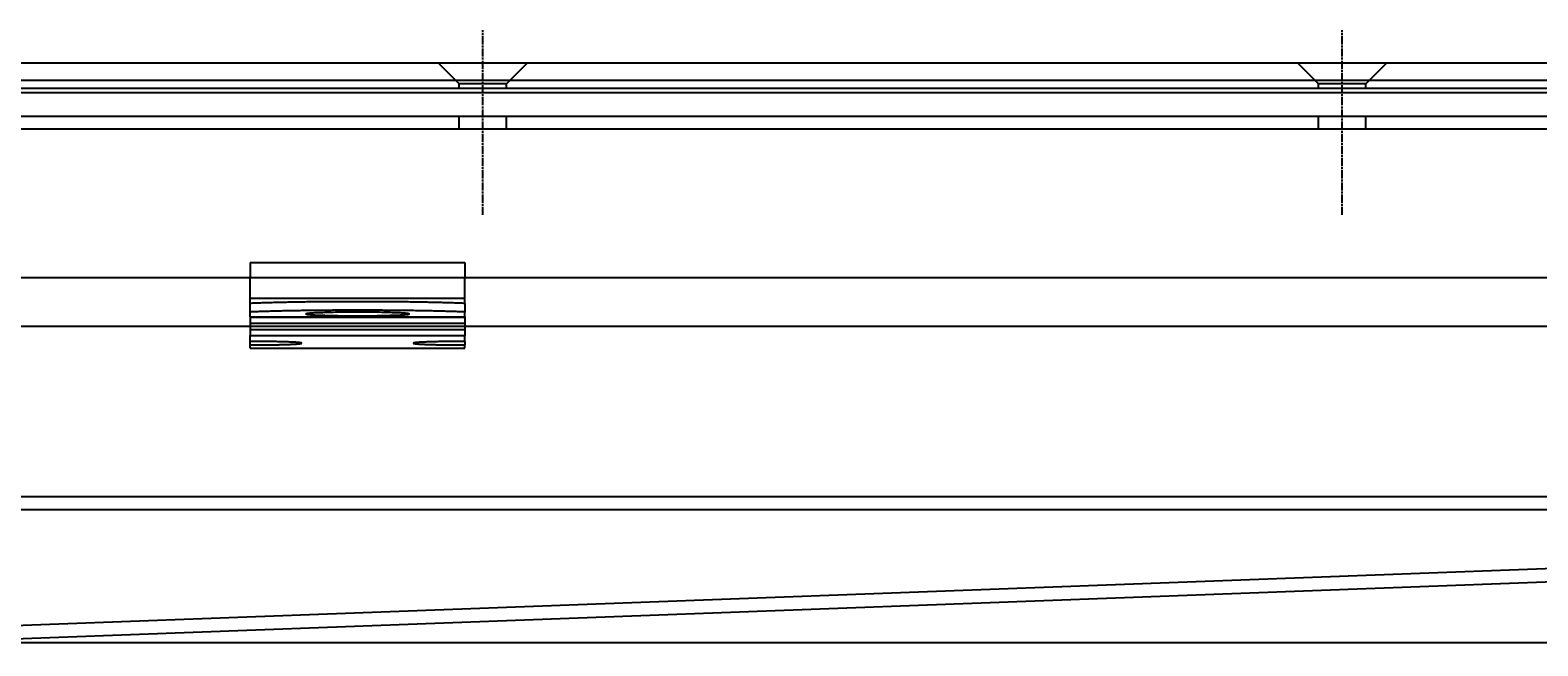
# Model space of a CAD drawing. Extents: x 179 to 1529, y 319 to 1369.
# Drawn here: x 976 to 1152, y 1283 to 1354 of the extents above; entities that cross this region are included whole.
import ezdxf

# ---------------------------------------------------------------- set-up
doc = ezdxf.new("R2010")
doc.units = 0
doc.header["$LTSCALE"] = 4
doc.linetypes.add('CENTER', pattern=[50.8, 31.75, -6.35, 6.35, -6.35])
doc.linetypes.add('CHAIN', pattern=[0.3543, 0.2362, -0.0295, 0.0591, -0.0295])
for name, color, linetype in [('AM_0', 7, 'CONTINUOUS'), ('AM_5', 3, 'CONTINUOUS'), ('AM_7', 1, 'CENTER')]:
    doc.layers.add(name, color=color, linetype=linetype)
doc.styles.get("Standard").update_dxf_attribs({"font": 'simplex.shx', "width": 0.75})
doc.dimstyles.get("Standard").update_dxf_attribs({"dimtxt": 0.18, "dimasz": 0.18, "dimexe": 0.18, "dimexo": 0.0625, "dimgap": 0.09, "dimtad": 0, "dimtih": 1, "dimtoh": 1, "dimzin": 0, "dimcen": 0.09, "dimazin": 3, "dimtfac": 1, "dimtofl": 0, "dimtmove": 0, "dimatfit": 3})

# ---------------------------------------------------------------- blocks, each defined once
blk = doc.blocks.new('*U61')
at = {"layer": 'AM_5', "color": 3, "width": 0.75}
blk.add_text('65', height=17.5, rotation=90, dxfattribs=at).set_placement((1516.83, 1305.05))
blk = doc.blocks.new('*D54')
at = {"layer": 'AM_5'}
for p, q in [((878.65, 1348.4), (1529.33, 1348.4)), ((1524.33, 1330.9), (1524.33, 1300.44)), ((963.18, 1282.94), (1529.33, 1282.94))]:
    blk.add_line(p, q, dxfattribs=at)
for points in [[(1521.41, 1330.9), (1527.24, 1330.9), (1524.33, 1348.4)], [(1521.41, 1300.44), (1527.24, 1300.44), (1524.33, 1282.94)]]:
    blk.add_solid(points, dxfattribs=at)
at = {"layer": 'AM_7'}
blk.add_blockref('*U61', (0, 0), dxfattribs=at)

msp = doc.modelspace()

# ---------------------------------------------------------------- linework, layer by layer
at = {"layer": 'AM_0'}
for p, q in [((354.98, 1350.4, -660.21), (1402.98, 1350.4, -660.21)), ((1026.23, 1347.95, -660.21), (1023.78, 1350.4, -660.21)), ((1031.73, 1347.95, -660.21), (1034.18, 1350.4, -660.21)), ((1126.23, 1347.95, -660.21), (1123.78, 1350.4, -660.21)), ((1131.73, 1347.95, -660.21), (1134.18, 1350.4, -660.21)), ((346.88, 1348.4, -660.21), (1411.08, 1348.4, -660.21)), ((1031.73, 1347.95, -660.21), (1026.23, 1347.95, -660.21)), ((1026.23, 1347.4, -660.21), (1026.23, 1347.95, -660.21)), ((1031.73, 1347.4, -660.21), (1031.73, 1347.95, -660.21)), ((1131.73, 1347.95, -660.21), (1126.23, 1347.95, -660.21)), ((1126.23, 1347.4, -660.21), (1126.23, 1347.95, -660.21)), ((1131.73, 1347.4, -660.21), (1131.73, 1347.95, -660.21)), ((1411.08, 1346.9, -660.21), (346.88, 1346.9, -660.21)), ((1402.98, 1347.4, -660.21), (354.98, 1347.4, -660.21)), ((371.48, 1344.2, -660.21), (1386.48, 1344.2, -660.21)), ((1026.23, 1342.7, -660.21), (1026.23, 1344.2, -660.21)), ((1031.73, 1342.7, -660.21), (1031.73, 1344.2, -660.21)), ((1126.23, 1342.7, -660.21), (1126.23, 1344.2, -660.21)), ((1131.73, 1342.7, -660.21), (1131.73, 1344.2, -660.21)), ((371.48, 1342.7, -660.21), (1386.48, 1342.7, -660.21)), ((1001.88, 1327.16, -599.54), (1001.88, 1325.41, -599.54)), ((1001.88, 1327.16, -599.54), (1026.88, 1327.16, -599.54)), ((1026.88, 1327.16, -599.54), (1026.88, 1325.41, -599.54)), ((376.98, 1325.4, -660.21), (1380.98, 1325.4, -660.21)), ((1001.88, 1323.02, -599.54), (1001.88, 1325.41, -599.54)), ((1001.88, 1325.41, -599.54), (1026.88, 1325.41, -599.54)), ((1026.88, 1323.02, -599.54), (1026.88, 1325.41, -599.54)), ((1001.88, 1322.39, -599.54), (1001.88, 1323.02, -599.54)), ((1001.88, 1323.02, -599.54), (1026.88, 1323.02, -599.54)), ((1001.88, 1321.39, -599.54), (1001.88, 1322.39, -599.54)), ((1001.88, 1320.82, -599.54), (1001.88, 1321.39, -599.54)), ((1026.88, 1322.39, -599.54), (1026.88, 1323.02, -599.54)), ((1026.88, 1322.39, -599.54), (1026.88, 1321.39, -599.54)), ((1026.88, 1320.82, -599.54), (1026.88, 1321.39, -599.54)), ((1383.48, 1319.7, -660.21), (374.48, 1319.7, -660.21)), ((1001.88, 1320.82, -599.54), (1001.88, 1320.81, -599.54)), ((1001.88, 1320.82, -599.54), (1026.88, 1320.82, -599.54)), ((1001.88, 1320.81, -599.54), (1001.88, 1320.1, -599.54)), ((1001.88, 1320.81, -599.54), (1026.88, 1320.81, -599.54)), ((1001.88, 1320.1, -599.54), (1001.88, 1319.38, -599.54)), ((1001.88, 1320.1, -599.54), (1026.88, 1320.1, -599.54)), ((1026.88, 1320.82, -599.54), (1026.88, 1320.81, -599.54)), ((1026.88, 1320.81, -599.54), (1026.88, 1320.1, -599.54)), ((1026.88, 1320.1, -599.54), (1026.88, 1319.38, -599.54)), ((1001.88, 1319.38, -599.54), (1001.88, 1318.67, -599.54)), ((1001.88, 1319.38, -599.54), (1026.88, 1319.38, -599.54)), ((1001.88, 1317.97, -599.54), (1001.88, 1318.67, -599.54)), ((1001.88, 1318.67, -599.54), (1026.88, 1318.67, -599.54)), ((1001.88, 1317.55, -599.54), (1001.88, 1317.97, -599.54)), ((1026.88, 1319.38, -599.54), (1026.88, 1318.67, -599.54)), ((1026.88, 1317.97, -599.54), (1026.88, 1318.67, -599.54)), ((1026.88, 1317.97, -599.54), (1026.88, 1317.55, -599.54)), ((1001.88, 1317.2, -599.54), (1001.88, 1317.55, -599.54)), ((1001.88, 1317.2, -599.54), (1026.88, 1317.2, -599.54)), ((1026.88, 1317.2, -599.54), (1026.88, 1317.55, -599.54)), ((1383.76, 1299.9, -660.18), (374.76, 1299.9, -660.18)), ((1378.26, 1299.9, -660.18), (952.45, 1284.04, -665.93)), ((374.76, 1298.4, -660.18), (1383.76, 1298.4, -660.18)), ((952.47, 1282.54, -665.93), (1378.26, 1298.4, -660.18))]:
    msp.add_line(p, q, dxfattribs=at)
for points in [[(1026.88, 1322.4, -599.54), (1026.74, 1322.4, -599.54), (1026.6, 1322.41, -599.54), (1026.45, 1322.41, -599.54), (1026.3, 1322.42, -599.54), (1026.15, 1322.42, -599.54), (1026, 1322.43, -599.54), (1025.85, 1322.44, -599.54), (1025.69, 1322.44, -599.54), (1025.53, 1322.45, -599.54), (1025.37, 1322.45, -599.54), (1025.2, 1322.46, -599.54), (1025.04, 1322.46, -599.54), (1024.87, 1322.47, -599.54), (1024.7, 1322.47, -599.54), (1024.53, 1322.48, -599.54), (1024.35, 1322.48, -599.54), (1024.17, 1322.49, -599.54), (1024, 1322.49, -599.54), (1023.82, 1322.5, -599.54), (1023.63, 1322.5, -599.54), (1023.45, 1322.51, -599.54), (1023.26, 1322.51, -599.54), (1023.08, 1322.52, -599.54), (1022.89, 1322.52, -599.54), (1022.7, 1322.52, -599.54), (1022.51, 1322.53, -599.54), (1022.31, 1322.53, -599.54), (1022.12, 1322.54, -599.54), (1021.92, 1322.54, -599.54), (1021.72, 1322.54, -599.54), (1021.52, 1322.55, -599.54), (1021.32, 1322.55, -599.54), (1021.12, 1322.55, -599.54), (1020.91, 1322.56, -599.54), (1020.71, 1322.56, -599.54), (1020.5, 1322.56, -599.54), (1020.29, 1322.57, -599.54), (1020.08, 1322.57, -599.54), (1019.87, 1322.57, -599.54), (1019.66, 1322.57, -599.54), (1019.45, 1322.58, -599.54), (1019.24, 1322.58, -599.54), (1019.02, 1322.58, -599.54), (1018.81, 1322.58, -599.54), (1018.59, 1322.59, -599.54), (1018.38, 1322.59, -599.54), (1018.16, 1322.59, -599.54), (1017.94, 1322.59, -599.54), (1017.72, 1322.59, -599.54), (1017.5, 1322.59, -599.54), (1017.28, 1322.6, -599.54), (1017.06, 1322.6, -599.54), (1016.84, 1322.6, -599.54), (1016.62, 1322.6, -599.54), (1016.4, 1322.6, -599.54), (1016.17, 1322.6, -599.54), (1015.95, 1322.6, -599.54), (1015.73, 1322.6, -599.54), (1015.5, 1322.6, -599.54), (1015.28, 1322.6, -599.54), (1015.06, 1322.6, -599.54), (1014.83, 1322.6, -599.54), (1014.61, 1322.6, -599.54), (1014.38, 1322.6, -599.54), (1014.16, 1322.6, -599.54), (1013.94, 1322.6, -599.54), (1013.71, 1322.6, -599.54), (1013.49, 1322.6, -599.54), (1013.26, 1322.6, -599.54), (1013.04, 1322.6, -599.54), (1012.82, 1322.6, -599.54), (1012.59, 1322.6, -599.54), (1012.37, 1322.6, -599.54), (1012.15, 1322.6, -599.54), (1011.93, 1322.6, -599.54), (1011.71, 1322.6, -599.54), (1011.49, 1322.6, -599.54), (1011.27, 1322.59, -599.54), (1011.05, 1322.59, -599.54), (1010.83, 1322.59, -599.54), (1010.61, 1322.59, -599.54), (1010.39, 1322.59, -599.54), (1010.17, 1322.59, -599.54), (1009.96, 1322.58, -599.54), (1009.74, 1322.58, -599.54), (1009.53, 1322.58, -599.54), (1009.32, 1322.58, -599.54), (1009.1, 1322.57, -599.54), (1008.89, 1322.57, -599.54), (1008.68, 1322.57, -599.54), (1008.47, 1322.57, -599.54), (1008.27, 1322.56, -599.54), (1008.06, 1322.56, -599.54), (1007.86, 1322.56, -599.54), (1007.65, 1322.55, -599.54), (1007.45, 1322.55, -599.54), (1007.25, 1322.55, -599.54), (1007.05, 1322.54, -599.54), (1006.85, 1322.54, -599.54), (1006.65, 1322.54, -599.54), (1006.46, 1322.53, -599.54), (1006.26, 1322.53, -599.54), (1006.07, 1322.52, -599.54), (1005.88, 1322.52, -599.54), (1005.69, 1322.52, -599.54), (1005.5, 1322.51, -599.54), (1005.32, 1322.51, -599.54), (1005.13, 1322.5, -599.54), (1004.95, 1322.5, -599.54), (1004.77, 1322.49, -599.54), (1004.59, 1322.49, -599.54), (1004.42, 1322.48, -599.54), (1004.24, 1322.48, -599.54), (1004.07, 1322.47, -599.54), (1003.9, 1322.47, -599.54), (1003.73, 1322.46, -599.54), (1003.57, 1322.46, -599.54), (1003.4, 1322.45, -599.54), (1003.24, 1322.45, -599.54), (1003.08, 1322.44, -599.54), (1002.92, 1322.44, -599.54), (1002.77, 1322.43, -599.54), (1002.61, 1322.42, -599.54), (1002.46, 1322.42, -599.54), (1002.31, 1322.41, -599.54), (1002.17, 1322.41, -599.54), (1002.02, 1322.4, -599.54), (1001.88, 1322.4, -599.54)], [(1026.88, 1321.4, -599.54), (1026.74, 1321.4, -599.54), (1026.6, 1321.41, -599.54), (1026.45, 1321.41, -599.54), (1026.3, 1321.42, -599.54), (1026.15, 1321.43, -599.54), (1026, 1321.43, -599.54), (1025.85, 1321.44, -599.54), (1025.69, 1321.44, -599.54), (1025.53, 1321.45, -599.54), (1025.37, 1321.45, -599.54), (1025.2, 1321.46, -599.54), (1025.04, 1321.46, -599.54), (1024.87, 1321.47, -599.54), (1024.7, 1321.47, -599.54), (1024.53, 1321.48, -599.54), (1024.35, 1321.48, -599.54), (1024.17, 1321.49, -599.54), (1024, 1321.49, -599.54), (1023.82, 1321.5, -599.54), (1023.63, 1321.5, -599.54), (1023.45, 1321.51, -599.54), (1023.26, 1321.51, -599.54), (1023.08, 1321.52, -599.54), (1022.89, 1321.52, -599.54), (1022.7, 1321.52, -599.54), (1022.51, 1321.53, -599.54), (1022.31, 1321.53, -599.54), (1022.12, 1321.54, -599.54), (1021.92, 1321.54, -599.54), (1021.72, 1321.54, -599.54), (1021.52, 1321.55, -599.54), (1021.32, 1321.55, -599.54), (1021.12, 1321.55, -599.54), (1020.91, 1321.56, -599.54), (1020.71, 1321.56, -599.54), (1020.5, 1321.56, -599.54), (1020.29, 1321.57, -599.54), (1020.08, 1321.57, -599.54), (1019.87, 1321.57, -599.54), (1019.66, 1321.57, -599.54), (1019.45, 1321.58, -599.54), (1019.24, 1321.58, -599.54), (1019.02, 1321.58, -599.54), (1018.81, 1321.58, -599.54), (1018.59, 1321.59, -599.54), (1018.38, 1321.59, -599.54), (1018.16, 1321.59, -599.54), (1017.94, 1321.59, -599.54), (1017.72, 1321.59, -599.54), (1017.5, 1321.59, -599.54), (1017.28, 1321.6, -599.54), (1017.06, 1321.6, -599.54), (1016.84, 1321.6, -599.54), (1016.62, 1321.6, -599.54), (1016.4, 1321.6, -599.54), (1016.17, 1321.6, -599.54), (1015.95, 1321.6, -599.54), (1015.73, 1321.6, -599.54), (1015.5, 1321.6, -599.54), (1015.28, 1321.6, -599.54), (1015.06, 1321.61, -599.54), (1014.83, 1321.61, -599.54), (1014.61, 1321.61, -599.54), (1014.38, 1321.61, -599.54), (1014.16, 1321.61, -599.54), (1013.94, 1321.61, -599.54), (1013.71, 1321.61, -599.54), (1013.49, 1321.6, -599.54), (1013.26, 1321.6, -599.54), (1013.04, 1321.6, -599.54), (1012.82, 1321.6, -599.54), (1012.59, 1321.6, -599.54), (1012.37, 1321.6, -599.54), (1012.15, 1321.6, -599.54), (1011.93, 1321.6, -599.54), (1011.71, 1321.6, -599.54), (1011.49, 1321.6, -599.54), (1011.27, 1321.59, -599.54), (1011.05, 1321.59, -599.54), (1010.83, 1321.59, -599.54), (1010.61, 1321.59, -599.54), (1010.39, 1321.59, -599.54), (1010.17, 1321.59, -599.54), (1009.96, 1321.58, -599.54), (1009.74, 1321.58, -599.54), (1009.53, 1321.58, -599.54), (1009.32, 1321.58, -599.54), (1009.1, 1321.57, -599.54), (1008.89, 1321.57, -599.54), (1008.68, 1321.57, -599.54), (1008.47, 1321.57, -599.54), (1008.27, 1321.56, -599.54), (1008.06, 1321.56, -599.54), (1007.86, 1321.56, -599.54), (1007.65, 1321.55, -599.54), (1007.45, 1321.55, -599.54), (1007.25, 1321.55, -599.54), (1007.05, 1321.54, -599.54), (1006.85, 1321.54, -599.54), (1006.65, 1321.54, -599.54), (1006.46, 1321.53, -599.54), (1006.26, 1321.53, -599.54), (1006.07, 1321.52, -599.54), (1005.88, 1321.52, -599.54), (1005.69, 1321.52, -599.54), (1005.5, 1321.51, -599.54), (1005.32, 1321.51, -599.54), (1005.13, 1321.5, -599.54), (1004.95, 1321.5, -599.54), (1004.77, 1321.49, -599.54), (1004.59, 1321.49, -599.54), (1004.42, 1321.48, -599.54), (1004.24, 1321.48, -599.54), (1004.07, 1321.47, -599.54), (1003.9, 1321.47, -599.54), (1003.73, 1321.46, -599.54), (1003.57, 1321.46, -599.54), (1003.4, 1321.45, -599.54), (1003.24, 1321.45, -599.54), (1003.08, 1321.44, -599.54), (1002.92, 1321.44, -599.54), (1002.77, 1321.43, -599.54), (1002.61, 1321.43, -599.54), (1002.46, 1321.42, -599.54), (1002.31, 1321.41, -599.54), (1002.17, 1321.41, -599.54), (1002.02, 1321.4, -599.54), (1001.88, 1321.4, -599.54)], [(1020.38, 1321.17, -599.54), (1020.38, 1321.18, -599.54), (1020.35, 1321.19, -599.54), (1020.32, 1321.2, -599.54), (1020.27, 1321.21, -599.54), (1020.2, 1321.22, -599.54), (1020.13, 1321.23, -599.54), (1020.03, 1321.24, -599.54), (1019.93, 1321.25, -599.54), (1019.81, 1321.26, -599.54), (1019.68, 1321.27, -599.54), (1019.53, 1321.28, -599.54), (1019.37, 1321.29, -599.54), (1019.2, 1321.29, -599.54), (1019.02, 1321.3, -599.54), (1018.83, 1321.31, -599.54), (1018.63, 1321.32, -599.54), (1018.41, 1321.32, -599.54), (1018.19, 1321.33, -599.54), (1017.96, 1321.34, -599.54), (1017.72, 1321.34, -599.54), (1017.47, 1321.35, -599.54), (1017.21, 1321.35, -599.54), (1016.95, 1321.36, -599.54), (1016.68, 1321.36, -599.54), (1016.41, 1321.37, -599.54), (1016.13, 1321.37, -599.54), (1015.84, 1321.37, -599.54), (1015.55, 1321.37, -599.54), (1015.26, 1321.38, -599.54), (1014.97, 1321.38, -599.54), (1014.68, 1321.38, -599.54), (1014.38, 1321.38, -599.54), (1014.09, 1321.38, -599.54), (1013.8, 1321.38, -599.54), (1013.5, 1321.38, -599.54), (1013.21, 1321.37, -599.54), (1012.93, 1321.37, -599.54), (1012.64, 1321.37, -599.54), (1012.36, 1321.37, -599.54), (1012.09, 1321.36, -599.54), (1011.82, 1321.36, -599.54), (1011.56, 1321.35, -599.54), (1011.3, 1321.35, -599.54), (1011.05, 1321.34, -599.54), (1010.81, 1321.34, -599.54), (1010.58, 1321.33, -599.54), (1010.35, 1321.32, -599.54), (1010.14, 1321.32, -599.54), (1009.94, 1321.31, -599.54), (1009.75, 1321.3, -599.54), (1009.56, 1321.29, -599.54), (1009.39, 1321.29, -599.54), (1009.24, 1321.28, -599.54), (1009.09, 1321.27, -599.54), (1008.96, 1321.26, -599.54), (1008.84, 1321.25, -599.54), (1008.73, 1321.24, -599.54), (1008.64, 1321.23, -599.54), (1008.56, 1321.22, -599.54), (1008.5, 1321.21, -599.54), (1008.45, 1321.2, -599.54), (1008.41, 1321.19, -599.54), (1008.39, 1321.18, -599.54), (1008.38, 1321.17, -599.54), (1008.39, 1321.16, -599.54), (1008.41, 1321.15, -599.54), (1008.45, 1321.14, -599.54), (1008.5, 1321.13, -599.54), (1008.56, 1321.12, -599.54), (1008.64, 1321.11, -599.54), (1008.73, 1321.1, -599.54), (1008.84, 1321.09, -599.54), (1008.96, 1321.08, -599.54), (1009.09, 1321.07, -599.54), (1009.24, 1321.06, -599.54), (1009.39, 1321.05, -599.54), (1009.56, 1321.04, -599.54), (1009.75, 1321.04, -599.54), (1009.94, 1321.03, -599.54), (1010.14, 1321.02, -599.54), (1010.35, 1321.01, -599.54), (1010.58, 1321.01, -599.54), (1010.81, 1321, -599.54), (1011.05, 1321, -599.54), (1011.3, 1320.99, -599.54), (1011.56, 1320.98, -599.54), (1011.82, 1320.98, -599.54), (1012.09, 1320.98, -599.54), (1012.36, 1320.97, -599.54), (1012.64, 1320.97, -599.54), (1012.93, 1320.97, -599.54), (1013.21, 1320.96, -599.54), (1013.5, 1320.96, -599.54), (1013.8, 1320.96, -599.54), (1014.09, 1320.96, -599.54), (1014.38, 1320.96, -599.54), (1014.68, 1320.96, -599.54), (1014.97, 1320.96, -599.54), (1015.26, 1320.96, -599.54), (1015.55, 1320.96, -599.54), (1015.84, 1320.97, -599.54), (1016.13, 1320.97, -599.54), (1016.41, 1320.97, -599.54), (1016.68, 1320.98, -599.54), (1016.95, 1320.98, -599.54), (1017.21, 1320.98, -599.54), (1017.47, 1320.99, -599.54), (1017.72, 1321, -599.54), (1017.96, 1321, -599.54), (1018.19, 1321.01, -599.54), (1018.41, 1321.01, -599.54), (1018.63, 1321.02, -599.54), (1018.83, 1321.03, -599.54), (1019.02, 1321.04, -599.54), (1019.2, 1321.04, -599.54), (1019.37, 1321.05, -599.54), (1019.53, 1321.06, -599.54), (1019.68, 1321.07, -599.54), (1019.81, 1321.08, -599.54), (1019.93, 1321.09, -599.54), (1020.03, 1321.1, -599.54), (1020.13, 1321.11, -599.54), (1020.2, 1321.12, -599.54), (1020.27, 1321.13, -599.54), (1020.32, 1321.14, -599.54), (1020.35, 1321.15, -599.54), (1020.38, 1321.16, -599.54), (1020.38, 1321.17, -599.54)], [(1001.88, 1317.56, -599.54), (1002.03, 1317.56, -599.54), (1002.18, 1317.56, -599.54), (1002.33, 1317.56, -599.54), (1002.47, 1317.56, -599.54), (1002.62, 1317.56, -599.54), (1002.76, 1317.56, -599.54), (1002.91, 1317.56, -599.54), (1003.05, 1317.56, -599.54), (1003.2, 1317.56, -599.54), (1003.34, 1317.56, -599.54), (1003.48, 1317.56, -599.54), (1003.63, 1317.57, -599.54), (1003.77, 1317.57, -599.54), (1003.91, 1317.57, -599.54), (1004.04, 1317.57, -599.54), (1004.18, 1317.57, -599.54), (1004.32, 1317.58, -599.54), (1004.45, 1317.58, -599.54), (1004.58, 1317.58, -599.54), (1004.71, 1317.58, -599.54), (1004.84, 1317.58, -599.54), (1004.97, 1317.59, -599.54), (1005.09, 1317.59, -599.54), (1005.22, 1317.59, -599.54), (1005.34, 1317.6, -599.54), (1005.46, 1317.6, -599.54), (1005.58, 1317.6, -599.54), (1005.69, 1317.6, -599.54), (1005.8, 1317.61, -599.54), (1005.91, 1317.61, -599.54), (1006.02, 1317.61, -599.54), (1006.13, 1317.62, -599.54), (1006.23, 1317.62, -599.54), (1006.33, 1317.63, -599.54), (1006.43, 1317.63, -599.54), (1006.52, 1317.63, -599.54), (1006.61, 1317.64, -599.54), (1006.7, 1317.64, -599.54), (1006.79, 1317.65, -599.54), (1006.87, 1317.65, -599.54), (1006.95, 1317.65, -599.54), (1007.03, 1317.66, -599.54), (1007.1, 1317.66, -599.54), (1007.18, 1317.67, -599.54), (1007.24, 1317.67, -599.54), (1007.31, 1317.68, -599.54), (1007.37, 1317.68, -599.54), (1007.43, 1317.69, -599.54), (1007.48, 1317.69, -599.54), (1007.53, 1317.7, -599.54), (1007.58, 1317.7, -599.54), (1007.63, 1317.71, -599.54), (1007.67, 1317.71, -599.54), (1007.7, 1317.72, -599.54), (1007.74, 1317.72, -599.54), (1007.77, 1317.73, -599.54), (1007.8, 1317.73, -599.54), (1007.82, 1317.74, -599.54), (1007.84, 1317.74, -599.54), (1007.85, 1317.75, -599.54), (1007.87, 1317.75, -599.54), (1007.88, 1317.76, -599.54), (1007.88, 1317.76, -599.54), (1007.88, 1317.77, -599.54), (1007.88, 1317.77, -599.54), (1007.88, 1317.78, -599.54), (1007.87, 1317.78, -599.54), (1007.85, 1317.79, -599.54), (1007.84, 1317.79, -599.54), (1007.82, 1317.8, -599.54), (1007.8, 1317.8, -599.54), (1007.77, 1317.81, -599.54), (1007.74, 1317.81, -599.54), (1007.7, 1317.82, -599.54), (1007.67, 1317.82, -599.54), (1007.63, 1317.83, -599.54), (1007.58, 1317.83, -599.54), (1007.53, 1317.84, -599.54), (1007.48, 1317.84, -599.54), (1007.43, 1317.85, -599.54), (1007.37, 1317.85, -599.54), (1007.31, 1317.86, -599.54), (1007.24, 1317.86, -599.54), (1007.18, 1317.87, -599.54), (1007.1, 1317.87, -599.54), (1007.03, 1317.87, -599.54), (1006.95, 1317.88, -599.54), (1006.87, 1317.88, -599.54), (1006.79, 1317.89, -599.54), (1006.7, 1317.89, -599.54), (1006.61, 1317.9, -599.54), (1006.52, 1317.9, -599.54), (1006.43, 1317.9, -599.54), (1006.33, 1317.91, -599.54), (1006.23, 1317.91, -599.54), (1006.13, 1317.91, -599.54), (1006.02, 1317.92, -599.54), (1005.91, 1317.92, -599.54), (1005.8, 1317.93, -599.54), (1005.69, 1317.93, -599.54), (1005.58, 1317.93, -599.54), (1005.46, 1317.93, -599.54), (1005.34, 1317.94, -599.54), (1005.22, 1317.94, -599.54), (1005.09, 1317.94, -599.54), (1004.97, 1317.95, -599.54), (1004.84, 1317.95, -599.54), (1004.71, 1317.95, -599.54), (1004.58, 1317.95, -599.54), (1004.45, 1317.96, -599.54), (1004.32, 1317.96, -599.54), (1004.18, 1317.96, -599.54), (1004.04, 1317.96, -599.54), (1003.91, 1317.96, -599.54), (1003.77, 1317.97, -599.54), (1003.63, 1317.97, -599.54), (1003.48, 1317.97, -599.54), (1003.34, 1317.97, -599.54), (1003.2, 1317.97, -599.54), (1003.05, 1317.97, -599.54), (1002.91, 1317.97, -599.54), (1002.76, 1317.97, -599.54), (1002.62, 1317.97, -599.54), (1002.47, 1317.97, -599.54), (1002.33, 1317.98, -599.54), (1002.18, 1317.98, -599.54), (1002.03, 1317.98, -599.54), (1001.88, 1317.98, -599.54)], [(1026.88, 1317.98, -599.54), (1026.74, 1317.98, -599.54), (1026.59, 1317.98, -599.54), (1026.44, 1317.98, -599.54), (1026.3, 1317.97, -599.54), (1026.15, 1317.97, -599.54), (1026, 1317.97, -599.54), (1025.86, 1317.97, -599.54), (1025.71, 1317.97, -599.54), (1025.57, 1317.97, -599.54), (1025.43, 1317.97, -599.54), (1025.28, 1317.97, -599.54), (1025.14, 1317.97, -599.54), (1025, 1317.97, -599.54), (1024.86, 1317.96, -599.54), (1024.72, 1317.96, -599.54), (1024.59, 1317.96, -599.54), (1024.45, 1317.96, -599.54), (1024.32, 1317.96, -599.54), (1024.19, 1317.95, -599.54), (1024.06, 1317.95, -599.54), (1023.93, 1317.95, -599.54), (1023.8, 1317.95, -599.54), (1023.67, 1317.94, -599.54), (1023.55, 1317.94, -599.54), (1023.43, 1317.94, -599.54), (1023.31, 1317.93, -599.54), (1023.19, 1317.93, -599.54), (1023.08, 1317.93, -599.54), (1022.96, 1317.93, -599.54), (1022.85, 1317.92, -599.54), (1022.75, 1317.92, -599.54), (1022.64, 1317.91, -599.54), (1022.54, 1317.91, -599.54), (1022.44, 1317.91, -599.54), (1022.34, 1317.9, -599.54), (1022.25, 1317.9, -599.54), (1022.15, 1317.9, -599.54), (1022.06, 1317.89, -599.54), (1021.98, 1317.89, -599.54), (1021.89, 1317.88, -599.54), (1021.81, 1317.88, -599.54), (1021.74, 1317.87, -599.54), (1021.66, 1317.87, -599.54), (1021.59, 1317.87, -599.54), (1021.52, 1317.86, -599.54), (1021.46, 1317.86, -599.54), (1021.4, 1317.85, -599.54), (1021.34, 1317.85, -599.54), (1021.29, 1317.84, -599.54), (1021.23, 1317.84, -599.54), (1021.19, 1317.83, -599.54), (1021.14, 1317.83, -599.54), (1021.1, 1317.82, -599.54), (1021.06, 1317.82, -599.54), (1021.03, 1317.81, -599.54), (1021, 1317.81, -599.54), (1020.97, 1317.8, -599.54), (1020.95, 1317.8, -599.54), (1020.93, 1317.79, -599.54), (1020.91, 1317.79, -599.54), (1020.9, 1317.78, -599.54), (1020.89, 1317.78, -599.54), (1020.89, 1317.77, -599.54), (1020.88, 1317.77, -599.54), (1020.89, 1317.76, -599.54), (1020.89, 1317.76, -599.54), (1020.9, 1317.75, -599.54), (1020.91, 1317.75, -599.54), (1020.93, 1317.74, -599.54), (1020.95, 1317.74, -599.54), (1020.97, 1317.73, -599.54), (1021, 1317.73, -599.54), (1021.03, 1317.72, -599.54), (1021.06, 1317.72, -599.54), (1021.1, 1317.71, -599.54), (1021.14, 1317.71, -599.54), (1021.19, 1317.7, -599.54), (1021.23, 1317.7, -599.54), (1021.29, 1317.69, -599.54), (1021.34, 1317.69, -599.54), (1021.4, 1317.68, -599.54), (1021.46, 1317.68, -599.54), (1021.52, 1317.67, -599.54), (1021.59, 1317.67, -599.54), (1021.66, 1317.66, -599.54), (1021.74, 1317.66, -599.54), (1021.81, 1317.65, -599.54), (1021.89, 1317.65, -599.54), (1021.98, 1317.65, -599.54), (1022.06, 1317.64, -599.54), (1022.15, 1317.64, -599.54), (1022.25, 1317.63, -599.54), (1022.34, 1317.63, -599.54), (1022.44, 1317.63, -599.54), (1022.54, 1317.62, -599.54), (1022.64, 1317.62, -599.54), (1022.75, 1317.61, -599.54), (1022.85, 1317.61, -599.54), (1022.96, 1317.61, -599.54), (1023.08, 1317.6, -599.54), (1023.19, 1317.6, -599.54), (1023.31, 1317.6, -599.54), (1023.43, 1317.6, -599.54), (1023.55, 1317.59, -599.54), (1023.67, 1317.59, -599.54), (1023.8, 1317.59, -599.54), (1023.93, 1317.58, -599.54), (1024.06, 1317.58, -599.54), (1024.19, 1317.58, -599.54), (1024.32, 1317.58, -599.54), (1024.45, 1317.58, -599.54), (1024.59, 1317.57, -599.54), (1024.72, 1317.57, -599.54), (1024.86, 1317.57, -599.54), (1025, 1317.57, -599.54), (1025.14, 1317.57, -599.54), (1025.28, 1317.56, -599.54), (1025.43, 1317.56, -599.54), (1025.57, 1317.56, -599.54), (1025.71, 1317.56, -599.54), (1025.86, 1317.56, -599.54), (1026, 1317.56, -599.54), (1026.15, 1317.56, -599.54), (1026.3, 1317.56, -599.54), (1026.44, 1317.56, -599.54), (1026.59, 1317.56, -599.54), (1026.74, 1317.56, -599.54), (1026.88, 1317.56, -599.54)]]:
    msp.add_polyline3d(points, dxfattribs=at)
at = {"layer": 'AM_7', "linetype": 'CHAIN'}
for p, q in [((1028.98, 1332.7, -660.21), (1028.98, 1354.2, -660.21)), ((1128.98, 1332.7, -660.21), (1128.98, 1354.2, -660.21))]:
    msp.add_line(p, q, dxfattribs=at)

# ---------------------------------------------------------------- dimensions: what is measured, and where the dimension line sits
at = {"layer": 'AM_5'}
dim = msp.add_linear_dim(base=(1524.33, 1282.94), p1=(878.65, 1348.4), p2=(963.18, 1282.94, -665.79), angle=90, dimstyle='Standard', override={"dimdec": 0, "dimtp": 0, "dimtm": 0, "dimtfac": 1}, dxfattribs=at)
dim.commit()
dim.dimension.update_dxf_attribs({"geometry": '*D54', "text_midpoint": (1508.08, 1315.67)})

doc.saveas('drawing.dxf')
